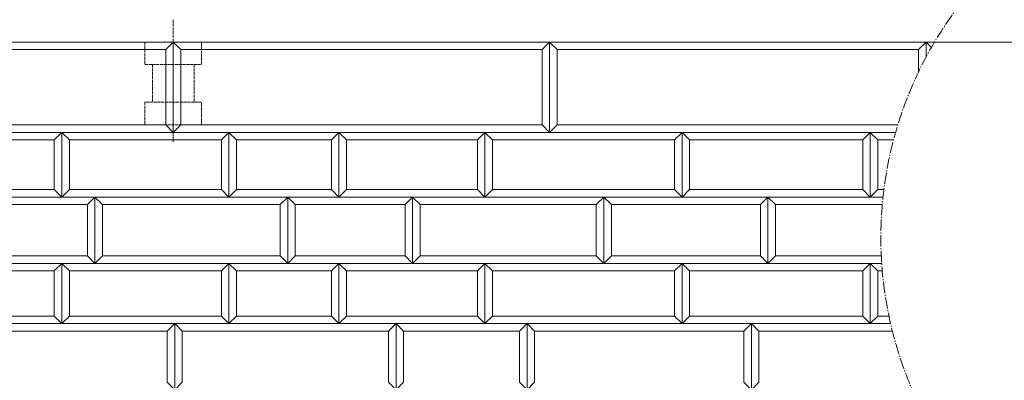
# Model space of a CAD drawing. Units: millimetres. Extents: x 12777 to 18317, y 887 to 4687.
# Drawn here: x 14866 to 15520, y 2183 to 2422 of the extents above; entities that cross this region are included whole.
import ezdxf

# ---------------------------------------------------------------- set-up
doc = ezdxf.new("R2010")
doc.units = ezdxf.units.MM
for name, pattern in [('1TEN 07', [10.4, 7.5, -1.1, 0.7, -1.1]), ('HASEN 0.75', [1.4, 0.7, -0.7]), ('実線', [0]), ('点線', [2.5, 2, -0.5])]:
    doc.linetypes.add(name, pattern=pattern)
doc.layers.add('GR1_01', color=1, linetype='実線', lineweight=20)

# ---------------------------------------------------------------- blocks, each defined once
blk = doc.blocks.new('BLKF059')
at = {"color": 0, "linetype": 'ByBlock', "lineweight": -2}
for p, q in [((15310.58, 2225.27), (15305.58, 2220.27)), ((15425.58, 2225.27), (15310.58, 2225.27)), ((15430.58, 2220.27), (15425.58, 2225.27)), ((15305.58, 2220.27), (15430.58, 2220.27))]:
    blk.add_line(p, q, dxfattribs=at)
blk = doc.blocks.new('BLKF060')
at = {"color": 0, "linetype": 'ByBlock', "lineweight": -2}
for p, q in [((15305.58, 2260.27), (15310.58, 2255.27)), ((15305.58, 2220.27), (15305.58, 2260.27)), ((15310.58, 2255.27), (15310.58, 2225.27)), ((15310.58, 2225.27), (15305.58, 2220.27))]:
    blk.add_line(p, q, dxfattribs=at)
blk = doc.blocks.new('BLKF061')
at = {"color": 0, "linetype": 'ByBlock', "lineweight": -2}
for p, q in [((15430.58, 2260.27), (15425.58, 2255.27)), ((15430.58, 2220.27), (15430.58, 2260.27)), ((15425.58, 2255.27), (15425.58, 2225.27)), ((15425.58, 2225.27), (15430.58, 2220.27))]:
    blk.add_line(p, q, dxfattribs=at)
blk = doc.blocks.new('BLKF062')
at = {"color": 0, "linetype": 'ByBlock', "lineweight": -2}
for p, q in [((15430.58, 2260.27), (15435.58, 2255.27)), ((15430.58, 2220.27), (15430.58, 2260.27)), ((15435.58, 2255.27), (15435.58, 2225.27)), ((15435.58, 2225.27), (15430.58, 2220.27))]:
    blk.add_line(p, q, dxfattribs=at)
blk = doc.blocks.new('BLKF063')
at = {"color": 0, "linetype": 'ByBlock', "lineweight": -2}
for p, q in [((15305.58, 2260.27), (15300.58, 2255.27)), ((15305.58, 2220.27), (15305.58, 2260.27)), ((15300.58, 2255.27), (15300.58, 2225.27)), ((15300.58, 2225.27), (15305.58, 2220.27))]:
    blk.add_line(p, q, dxfattribs=at)
blk = doc.blocks.new('BLKF064')
at = {"color": 0, "linetype": 'ByBlock', "lineweight": -2}
for p, q in [((14898.58, 2225.27), (14893.58, 2220.27)), ((14999.58, 2225.27), (14898.58, 2225.27)), ((15004.58, 2220.27), (14999.58, 2225.27)), ((14893.58, 2220.27), (15004.58, 2220.27))]:
    blk.add_line(p, q, dxfattribs=at)
blk = doc.blocks.new('BLKF065')
at = {"color": 0, "linetype": 'ByBlock', "lineweight": -2}
for p, q in [((14893.58, 2260.27), (14898.58, 2255.27)), ((14893.58, 2220.27), (14893.58, 2260.27)), ((14898.58, 2255.27), (14898.58, 2225.27)), ((14898.58, 2225.27), (14893.58, 2220.27))]:
    blk.add_line(p, q, dxfattribs=at)
blk = doc.blocks.new('BLKF066')
at = {"color": 0, "linetype": 'ByBlock', "lineweight": -2}
for p, q in [((15174.58, 2260.27), (15179.58, 2255.27)), ((15174.58, 2220.27), (15174.58, 2260.27)), ((15179.58, 2255.27), (15179.58, 2225.27)), ((15179.58, 2225.27), (15174.58, 2220.27))]:
    blk.add_line(p, q, dxfattribs=at)
blk = doc.blocks.new('BLKF067')
at = {"color": 0, "linetype": 'ByBlock', "lineweight": -2}
for p, q in [((15174.58, 2260.27), (15169.58, 2255.27)), ((15174.58, 2220.27), (15174.58, 2260.27)), ((15169.58, 2255.27), (15169.58, 2225.27)), ((15169.58, 2225.27), (15174.58, 2220.27))]:
    blk.add_line(p, q, dxfattribs=at)
blk = doc.blocks.new('BLKF068')
at = {"color": 0, "linetype": 'ByBlock', "lineweight": -2}
for p, q in [((15009.58, 2225.27), (15004.58, 2220.27)), ((15072.58, 2225.27), (15009.58, 2225.27)), ((15077.58, 2220.27), (15072.58, 2225.27)), ((15004.58, 2220.27), (15077.58, 2220.27))]:
    blk.add_line(p, q, dxfattribs=at)
blk = doc.blocks.new('BLKF069')
at = {"color": 0, "linetype": 'ByBlock', "lineweight": -2}
for p, q in [((15004.58, 2260.27), (14999.58, 2255.27)), ((15004.58, 2220.27), (15004.58, 2260.27)), ((14999.58, 2255.27), (14999.58, 2225.27)), ((14999.58, 2225.27), (15004.58, 2220.27))]:
    blk.add_line(p, q, dxfattribs=at)
blk = doc.blocks.new('BLKF070')
at = {"color": 0, "linetype": 'ByBlock', "lineweight": -2}
for p, q in [((15004.58, 2260.27), (15009.58, 2255.27)), ((15004.58, 2220.27), (15004.58, 2260.27)), ((15009.58, 2255.27), (15009.58, 2225.27)), ((15009.58, 2225.27), (15004.58, 2220.27))]:
    blk.add_line(p, q, dxfattribs=at)
blk = doc.blocks.new('BLKF071')
at = {"color": 0, "linetype": 'ByBlock', "lineweight": -2}
for p, q in [((15077.58, 2260.27), (15072.58, 2255.27)), ((15077.58, 2220.27), (15077.58, 2260.27)), ((15072.58, 2255.27), (15072.58, 2225.27)), ((15072.58, 2225.27), (15077.58, 2220.27))]:
    blk.add_line(p, q, dxfattribs=at)
blk = doc.blocks.new('BLKF072')
at = {"color": 0, "linetype": 'ByBlock', "lineweight": -2}
for p, q in [((15082.58, 2225.27), (15077.58, 2220.27)), ((15169.58, 2225.27), (15082.58, 2225.27)), ((15174.58, 2220.27), (15169.58, 2225.27)), ((15077.58, 2220.27), (15174.58, 2220.27))]:
    blk.add_line(p, q, dxfattribs=at)
blk = doc.blocks.new('BLKF073')
at = {"color": 0, "linetype": 'ByBlock', "lineweight": -2}
for p, q in [((15077.58, 2260.27), (15082.58, 2255.27)), ((15077.58, 2220.27), (15077.58, 2260.27)), ((15082.58, 2255.27), (15082.58, 2225.27)), ((15082.58, 2225.27), (15077.58, 2220.27))]:
    blk.add_line(p, q, dxfattribs=at)
blk = doc.blocks.new('BLKF074')
at = {"color": 0, "linetype": 'ByBlock', "lineweight": -2}
for p, q in [((15179.58, 2225.27), (15174.58, 2220.27)), ((15300.58, 2225.27), (15179.58, 2225.27)), ((15305.58, 2220.27), (15300.58, 2225.27)), ((15174.58, 2220.27), (15305.58, 2220.27))]:
    blk.add_line(p, q, dxfattribs=at)
blk = doc.blocks.new('BLKF075')
at = {"color": 0, "linetype": 'ByBlock', "lineweight": -2}
for p, q in [((15435.58, 2225.27), (15430.58, 2220.27)), ((15442.94, 2225.27), (15435.58, 2225.27)), ((15430.58, 2220.27), (15444.03, 2220.27))]:
    blk.add_line(p, q, dxfattribs=at)
blk = doc.blocks.new('BLKF086')
at = {"color": 0, "linetype": 'ByBlock', "lineweight": -2}
for p, q in [((14774.58, 2225.27), (14769.58, 2220.27)), ((14888.58, 2225.27), (14774.58, 2225.27)), ((14893.58, 2220.27), (14888.58, 2225.27)), ((14769.58, 2220.27), (14893.58, 2220.27))]:
    blk.add_line(p, q, dxfattribs=at)
blk = doc.blocks.new('BLKF087')
at = {"color": 0, "linetype": 'ByBlock', "lineweight": -2}
for p, q in [((14893.58, 2260.27), (14888.58, 2255.27)), ((14893.58, 2220.27), (14893.58, 2260.27)), ((14888.58, 2255.27), (14888.58, 2225.27)), ((14888.58, 2225.27), (14893.58, 2220.27))]:
    blk.add_line(p, q, dxfattribs=at)
blk = doc.blocks.new('BLKF089')
at = {"color": 0, "linetype": 'ByBlock', "lineweight": -2}
blk.add_line((14468.58, 2407.27), (16466.58, 2407.27), dxfattribs=at)
blk = doc.blocks.new('BLKF100')
at = {"color": 0, "linetype": 'ByBlock', "lineweight": -2}
blk.add_line((16466.58, 2407.27), (14468.58, 2407.27), dxfattribs=at)
blk = doc.blocks.new('BLKF108')
at = {"color": 0, "linetype": 'ByBlock', "lineweight": -2}
for p, q in [((14968.58, 2220.27), (15115.58, 2220.27)), ((14973.58, 2215.27), (14968.58, 2220.27)), ((15115.58, 2220.27), (15110.58, 2215.27)), ((15110.58, 2215.27), (14973.58, 2215.27))]:
    blk.add_line(p, q, dxfattribs=at)
blk = doc.blocks.new('BLKF224')
at = {"color": 0, "linetype": 'ByBlock', "lineweight": -2}
for p, q in [((14968.58, 2220.27), (14963.58, 2215.27)), ((14968.58, 2176.27), (14968.58, 2220.27)), ((14963.58, 2215.27), (14963.58, 2181.27)), ((14963.58, 2181.27), (14968.58, 2176.27))]:
    blk.add_line(p, q, dxfattribs=at)
blk = doc.blocks.new('BLKF225')
at = {"color": 0, "linetype": 'ByBlock', "lineweight": -2}
for p, q in [((14968.58, 2220.27), (14973.58, 2215.27)), ((14968.58, 2176.27), (14968.58, 2220.27)), ((14973.58, 2215.27), (14973.58, 2181.27)), ((14973.58, 2181.27), (14968.58, 2176.27))]:
    blk.add_line(p, q, dxfattribs=at)
blk = doc.blocks.new('BLKF292')
at = {"color": 0, "linetype": 'ByBlock', "lineweight": -2}
for p, q in [((14851.58, 2220.27), (14968.58, 2220.27)), ((14856.58, 2215.27), (14851.58, 2220.27)), ((14968.58, 2220.27), (14963.58, 2215.27)), ((14963.58, 2215.27), (14856.58, 2215.27))]:
    blk.add_line(p, q, dxfattribs=at)
blk = doc.blocks.new('BLKF316')
at = {"color": 0, "linetype": 'ByBlock', "lineweight": -2}
for p, q in [((15356.58, 2215.27), (15351.58, 2220.27)), ((15351.58, 2220.27), (15444.03, 2220.27)), ((15445.23, 2215.27), (15356.58, 2215.27))]:
    blk.add_line(p, q, dxfattribs=at)
blk = doc.blocks.new('BLKF331')
at = {"color": 0, "linetype": 'ByBlock', "lineweight": -2}
for p, q in [((15202.58, 2220.27), (15351.58, 2220.27)), ((15207.58, 2215.27), (15202.58, 2220.27)), ((15351.58, 2220.27), (15346.58, 2215.27)), ((15346.58, 2215.27), (15207.58, 2215.27))]:
    blk.add_line(p, q, dxfattribs=at)
blk = doc.blocks.new('BLKF334')
at = {"color": 0, "linetype": 'ByBlock', "lineweight": -2}
for p, q in [((15202.58, 2220.27), (15207.58, 2215.27)), ((15202.58, 2176.27), (15202.58, 2220.27)), ((15207.58, 2215.27), (15207.58, 2181.27)), ((15207.58, 2181.27), (15202.58, 2176.27))]:
    blk.add_line(p, q, dxfattribs=at)
blk = doc.blocks.new('BLKF336')
at = {"color": 0, "linetype": 'ByBlock', "lineweight": -2}
for p, q in [((15202.58, 2220.27), (15197.58, 2215.27)), ((15202.58, 2176.27), (15202.58, 2220.27)), ((15197.58, 2215.27), (15197.58, 2181.27)), ((15197.58, 2181.27), (15202.58, 2176.27))]:
    blk.add_line(p, q, dxfattribs=at)
blk = doc.blocks.new('BLKF344')
at = {"color": 0, "linetype": 'ByBlock', "lineweight": -2}
for p, q in [((15351.58, 2220.27), (15346.58, 2215.27)), ((15351.58, 2176.27), (15351.58, 2220.27)), ((15346.58, 2215.27), (15346.58, 2181.27)), ((15346.58, 2181.27), (15351.58, 2176.27))]:
    blk.add_line(p, q, dxfattribs=at)
blk = doc.blocks.new('BLKF345')
at = {"color": 0, "linetype": 'ByBlock', "lineweight": -2}
for p, q in [((15351.58, 2220.27), (15356.58, 2215.27)), ((15351.58, 2176.27), (15351.58, 2220.27)), ((15356.58, 2215.27), (15356.58, 2181.27)), ((15356.58, 2181.27), (15351.58, 2176.27))]:
    blk.add_line(p, q, dxfattribs=at)
blk = doc.blocks.new('BLKF346')
at = {"color": 0, "linetype": 'ByBlock', "lineweight": -2}
for p, q in [((15115.58, 2220.27), (15120.58, 2215.27)), ((15115.58, 2176.27), (15115.58, 2220.27)), ((15120.58, 2215.27), (15120.58, 2181.27)), ((15120.58, 2181.27), (15115.58, 2176.27))]:
    blk.add_line(p, q, dxfattribs=at)
blk = doc.blocks.new('BLKF347')
at = {"color": 0, "linetype": 'ByBlock', "lineweight": -2}
for p, q in [((15115.58, 2220.27), (15110.58, 2215.27)), ((15115.58, 2176.27), (15115.58, 2220.27)), ((15110.58, 2215.27), (15110.58, 2181.27)), ((15110.58, 2181.27), (15115.58, 2176.27))]:
    blk.add_line(p, q, dxfattribs=at)
blk = doc.blocks.new('BLKF353')
at = {"color": 0, "linetype": 'ByBlock', "lineweight": -2}
for p, q in [((15115.58, 2220.27), (15202.58, 2220.27)), ((15120.58, 2215.27), (15115.58, 2220.27)), ((15202.58, 2220.27), (15197.58, 2215.27)), ((15197.58, 2215.27), (15120.58, 2215.27))]:
    blk.add_line(p, q, dxfattribs=at)
blk = doc.blocks.new('BLKF531')
at = {"color": 0, "linetype": 'ByBlock', "lineweight": -2}
for p, q in [((15004.58, 2347.27), (15077.58, 2347.27)), ((15009.58, 2342.27), (15004.58, 2347.27)), ((15072.58, 2342.27), (15009.58, 2342.27)), ((15077.58, 2347.27), (15072.58, 2342.27))]:
    blk.add_line(p, q, dxfattribs=at)
blk = doc.blocks.new('BLKF532')
at = {"color": 0, "linetype": 'ByBlock', "lineweight": -2}
for p, q in [((15009.58, 2309.27), (15004.58, 2304.27)), ((15072.58, 2309.27), (15009.58, 2309.27)), ((15077.58, 2304.27), (15072.58, 2309.27)), ((15004.58, 2304.27), (15077.58, 2304.27))]:
    blk.add_line(p, q, dxfattribs=at)
blk = doc.blocks.new('BLKF533')
at = {"color": 0, "linetype": 'ByBlock', "lineweight": -2}
for p, q in [((14967.58, 2407.27), (15217.58, 2407.27)), ((14972.58, 2402.27), (14967.58, 2407.27)), ((15217.58, 2407.27), (15212.58, 2402.27)), ((15212.58, 2402.27), (14972.58, 2402.27))]:
    blk.add_line(p, q, dxfattribs=at)
blk = doc.blocks.new('BLKF534')
at = {"color": 0, "linetype": 'ByBlock', "lineweight": -2}
for p, q in [((14972.58, 2352.27), (14967.58, 2347.27)), ((15212.58, 2352.27), (14972.58, 2352.27)), ((15217.58, 2347.27), (15212.58, 2352.27)), ((14967.58, 2347.27), (15217.58, 2347.27))]:
    blk.add_line(p, q, dxfattribs=at)
blk = doc.blocks.new('BLKF535')
at = {"color": 0, "linetype": 'ByBlock', "lineweight": -2}
for p, q in [((15004.58, 2260.27), (15077.58, 2260.27)), ((15009.58, 2255.27), (15004.58, 2260.27)), ((15077.58, 2260.27), (15072.58, 2255.27)), ((15072.58, 2255.27), (15009.58, 2255.27))]:
    blk.add_line(p, q, dxfattribs=at)
blk = doc.blocks.new('BLKF536')
at = {"color": 0, "linetype": 'ByBlock', "lineweight": -2}
for p, q in [((15048.58, 2265.27), (15043.58, 2260.27)), ((15121.58, 2265.27), (15048.58, 2265.27)), ((15126.58, 2260.27), (15121.58, 2265.27)), ((15043.58, 2260.27), (15126.58, 2260.27))]:
    blk.add_line(p, q, dxfattribs=at)
blk = doc.blocks.new('BLKF537')
at = {"color": 0, "linetype": 'ByBlock', "lineweight": -2}
for p, q in [((15043.58, 2304.27), (15126.58, 2304.27)), ((15048.58, 2299.27), (15043.58, 2304.27)), ((15126.58, 2304.27), (15121.58, 2299.27)), ((15121.58, 2299.27), (15048.58, 2299.27))]:
    blk.add_line(p, q, dxfattribs=at)
blk = doc.blocks.new('BLKF570')
at = {"color": 0, "linetype": 'ByBlock', "lineweight": -2}
for p, q in [((14893.58, 2347.27), (15004.58, 2347.27)), ((14898.58, 2342.27), (14893.58, 2347.27)), ((14999.58, 2342.27), (14898.58, 2342.27)), ((15004.58, 2347.27), (14999.58, 2342.27))]:
    blk.add_line(p, q, dxfattribs=at)
blk = doc.blocks.new('BLKF571')
at = {"color": 0, "linetype": 'ByBlock', "lineweight": -2}
for p, q in [((14898.58, 2309.27), (14893.58, 2304.27)), ((14999.58, 2309.27), (14898.58, 2309.27)), ((15004.58, 2304.27), (14999.58, 2309.27)), ((14893.58, 2304.27), (15004.58, 2304.27))]:
    blk.add_line(p, q, dxfattribs=at)
blk = doc.blocks.new('BLKF572')
at = {"color": 0, "linetype": 'ByBlock', "lineweight": -2}
for p, q in [((14893.58, 2347.27), (14898.58, 2342.27)), ((14893.58, 2304.27), (14893.58, 2347.27)), ((14898.58, 2342.27), (14898.58, 2309.27)), ((14898.58, 2309.27), (14893.58, 2304.27))]:
    blk.add_line(p, q, dxfattribs=at)
blk = doc.blocks.new('BLKF573')
at = {"color": 0, "linetype": 'ByBlock', "lineweight": -2}
for p, q in [((15004.58, 2347.27), (15009.58, 2342.27)), ((15004.58, 2304.27), (15004.58, 2347.27)), ((15009.58, 2342.27), (15009.58, 2309.27)), ((15009.58, 2309.27), (15004.58, 2304.27))]:
    blk.add_line(p, q, dxfattribs=at)
blk = doc.blocks.new('BLKF574')
at = {"color": 0, "linetype": 'ByBlock', "lineweight": -2}
for p, q in [((15004.58, 2347.27), (14999.58, 2342.27)), ((14999.58, 2342.27), (14999.58, 2309.27)), ((15004.58, 2304.27), (15004.58, 2347.27)), ((14999.58, 2309.27), (15004.58, 2304.27))]:
    blk.add_line(p, q, dxfattribs=at)
blk = doc.blocks.new('BLKF575')
at = {"color": 0, "linetype": 'ByBlock', "lineweight": -2}
for p, q in [((14967.58, 2407.27), (14962.58, 2402.27)), ((14967.58, 2347.27), (14967.58, 2407.27)), ((14962.58, 2402.27), (14962.58, 2352.27)), ((14962.58, 2352.27), (14967.58, 2347.27))]:
    blk.add_line(p, q, dxfattribs=at)
blk = doc.blocks.new('BLKF576')
at = {"color": 0, "linetype": 'ByBlock', "lineweight": -2}
for p, q in [((14967.58, 2407.27), (14972.58, 2402.27)), ((14967.58, 2347.27), (14967.58, 2407.27)), ((14972.58, 2402.27), (14972.58, 2352.27)), ((14972.58, 2352.27), (14967.58, 2347.27))]:
    blk.add_line(p, q, dxfattribs=at)
blk = doc.blocks.new('BLKF577')
at = {"color": 0, "linetype": 'ByBlock', "lineweight": -2}
for p, q in [((14893.58, 2260.27), (15004.58, 2260.27)), ((14898.58, 2255.27), (14893.58, 2260.27)), ((15004.58, 2260.27), (14999.58, 2255.27)), ((14999.58, 2255.27), (14898.58, 2255.27))]:
    blk.add_line(p, q, dxfattribs=at)
blk = doc.blocks.new('BLKF578')
at = {"color": 0, "linetype": 'ByBlock', "lineweight": -2}
for p, q in [((14920.58, 2265.27), (14915.58, 2260.27)), ((15038.58, 2265.27), (14920.58, 2265.27)), ((15043.58, 2260.27), (15038.58, 2265.27)), ((14915.58, 2260.27), (15043.58, 2260.27))]:
    blk.add_line(p, q, dxfattribs=at)
blk = doc.blocks.new('BLKF579')
at = {"color": 0, "linetype": 'ByBlock', "lineweight": -2}
for p, q in [((14915.58, 2304.27), (14910.58, 2299.27)), ((14915.58, 2260.27), (14915.58, 2304.27)), ((14910.58, 2299.27), (14910.58, 2265.27)), ((14910.58, 2265.27), (14915.58, 2260.27))]:
    blk.add_line(p, q, dxfattribs=at)
blk = doc.blocks.new('BLKF580')
at = {"color": 0, "linetype": 'ByBlock', "lineweight": -2}
for p, q in [((14915.58, 2304.27), (15043.58, 2304.27)), ((14920.58, 2299.27), (14915.58, 2304.27)), ((15043.58, 2304.27), (15038.58, 2299.27)), ((15038.58, 2299.27), (14920.58, 2299.27))]:
    blk.add_line(p, q, dxfattribs=at)
blk = doc.blocks.new('BLKF581')
at = {"color": 0, "linetype": 'ByBlock', "lineweight": -2}
for p, q in [((14915.58, 2304.27), (14920.58, 2299.27)), ((14915.58, 2260.27), (14915.58, 2304.27)), ((14920.58, 2299.27), (14920.58, 2265.27)), ((14920.58, 2265.27), (14915.58, 2260.27))]:
    blk.add_line(p, q, dxfattribs=at)
blk = doc.blocks.new('BLKF582')
at = {"color": 0, "linetype": 'ByBlock', "lineweight": -2}
for p, q in [((15043.58, 2304.27), (15038.58, 2299.27)), ((15043.58, 2260.27), (15043.58, 2304.27)), ((15038.58, 2299.27), (15038.58, 2265.27)), ((15038.58, 2265.27), (15043.58, 2260.27))]:
    blk.add_line(p, q, dxfattribs=at)
blk = doc.blocks.new('BLKF583')
at = {"color": 0, "linetype": 'ByBlock', "lineweight": -2}
for p, q in [((15043.58, 2304.27), (15048.58, 2299.27)), ((15043.58, 2260.27), (15043.58, 2304.27)), ((15048.58, 2299.27), (15048.58, 2265.27)), ((15048.58, 2265.27), (15043.58, 2260.27))]:
    blk.add_line(p, q, dxfattribs=at)
blk = doc.blocks.new('BLKF594')
at = {"color": 0, "linetype": 'ByBlock', "lineweight": -2}
for p, q in [((14717.58, 2407.27), (14967.58, 2407.27)), ((14722.58, 2402.27), (14717.58, 2407.27)), ((14967.58, 2407.27), (14962.58, 2402.27)), ((14962.58, 2402.27), (14722.58, 2402.27))]:
    blk.add_line(p, q, dxfattribs=at)
blk = doc.blocks.new('BLKF595')
at = {"color": 0, "linetype": 'ByBlock', "lineweight": -2}
for p, q in [((14722.58, 2352.27), (14717.58, 2347.27)), ((14962.58, 2352.27), (14722.58, 2352.27)), ((14967.58, 2347.27), (14962.58, 2352.27)), ((14717.58, 2347.27), (14967.58, 2347.27))]:
    blk.add_line(p, q, dxfattribs=at)
blk = doc.blocks.new('BLKF596')
at = {"color": 0, "linetype": 'ByBlock', "lineweight": -2}
for p, q in [((14806.58, 2304.27), (14915.58, 2304.27)), ((14811.58, 2299.27), (14806.58, 2304.27)), ((14915.58, 2304.27), (14910.58, 2299.27)), ((14910.58, 2299.27), (14811.58, 2299.27))]:
    blk.add_line(p, q, dxfattribs=at)
blk = doc.blocks.new('BLKF597')
at = {"color": 0, "linetype": 'ByBlock', "lineweight": -2}
for p, q in [((14811.58, 2265.27), (14806.58, 2260.27)), ((14910.58, 2265.27), (14811.58, 2265.27)), ((14915.58, 2260.27), (14910.58, 2265.27)), ((14806.58, 2260.27), (14915.58, 2260.27))]:
    blk.add_line(p, q, dxfattribs=at)
blk = doc.blocks.new('BLKF598')
at = {"color": 0, "linetype": 'ByBlock', "lineweight": -2}
for p, q in [((14769.58, 2260.27), (14893.58, 2260.27)), ((14774.58, 2255.27), (14769.58, 2260.27)), ((14893.58, 2260.27), (14888.58, 2255.27)), ((14888.58, 2255.27), (14774.58, 2255.27))]:
    blk.add_line(p, q, dxfattribs=at)
blk = doc.blocks.new('BLKF599')
at = {"color": 0, "linetype": 'ByBlock', "lineweight": -2}
for p, q in [((14769.58, 2347.27), (14893.58, 2347.27)), ((14774.58, 2342.27), (14769.58, 2347.27)), ((14888.58, 2342.27), (14774.58, 2342.27)), ((14893.58, 2347.27), (14888.58, 2342.27))]:
    blk.add_line(p, q, dxfattribs=at)
blk = doc.blocks.new('BLKF600')
at = {"color": 0, "linetype": 'ByBlock', "lineweight": -2}
for p, q in [((14774.58, 2309.27), (14769.58, 2304.27)), ((14888.58, 2309.27), (14774.58, 2309.27)), ((14893.58, 2304.27), (14888.58, 2309.27)), ((14769.58, 2304.27), (14893.58, 2304.27))]:
    blk.add_line(p, q, dxfattribs=at)
blk = doc.blocks.new('BLKF601')
at = {"color": 0, "linetype": 'ByBlock', "lineweight": -2}
for p, q in [((14893.58, 2347.27), (14888.58, 2342.27)), ((14888.58, 2342.27), (14888.58, 2309.27)), ((14893.58, 2304.27), (14893.58, 2347.27)), ((14888.58, 2309.27), (14893.58, 2304.27))]:
    blk.add_line(p, q, dxfattribs=at)
blk = doc.blocks.new('BLKF603')
at = {"color": 0, "linetype": 'ByBlock', "lineweight": -2}
for p, q in [((15217.58, 2407.27), (15467.58, 2407.27)), ((15222.58, 2402.27), (15217.58, 2407.27)), ((15467.58, 2407.27), (15462.58, 2402.27)), ((15462.58, 2402.27), (15222.58, 2402.27))]:
    blk.add_line(p, q, dxfattribs=at)
blk = doc.blocks.new('BLKF604')
at = {"color": 0, "linetype": 'ByBlock', "lineweight": -2}
for p, q in [((15222.58, 2352.27), (15217.58, 2347.27)), ((15448.86, 2352.27), (15222.58, 2352.27)), ((15217.58, 2347.27), (15447.38, 2347.27))]:
    blk.add_line(p, q, dxfattribs=at)
blk = doc.blocks.new('BLKF605')
at = {"color": 0, "linetype": 'ByBlock', "lineweight": -2}
for p, q in [((15367.58, 2299.27), (15362.58, 2304.27)), ((15362.58, 2304.27), (15439.02, 2304.27)), ((15438.53, 2299.27), (15367.58, 2299.27))]:
    blk.add_line(p, q, dxfattribs=at)
blk = doc.blocks.new('BLKF606')
at = {"color": 0, "linetype": 'ByBlock', "lineweight": -2}
for p, q in [((15435.58, 2342.27), (15430.58, 2347.27)), ((15430.58, 2347.27), (15447.38, 2347.27)), ((15446.01, 2342.27), (15435.58, 2342.27))]:
    blk.add_line(p, q, dxfattribs=at)
blk = doc.blocks.new('BLKF607')
at = {"color": 0, "linetype": 'ByBlock', "lineweight": -2}
for p, q in [((15435.58, 2309.27), (15430.58, 2304.27)), ((15439.6, 2309.27), (15435.58, 2309.27)), ((15430.58, 2304.27), (15439.02, 2304.27))]:
    blk.add_line(p, q, dxfattribs=at)
blk = doc.blocks.new('BLKF608')
at = {"color": 0, "linetype": 'ByBlock', "lineweight": -2}
for p, q in [((15217.58, 2407.27), (15212.58, 2402.27)), ((15217.58, 2347.27), (15217.58, 2407.27)), ((15212.58, 2402.27), (15212.58, 2352.27)), ((15212.58, 2352.27), (15217.58, 2347.27))]:
    blk.add_line(p, q, dxfattribs=at)
blk = doc.blocks.new('BLKF609')
at = {"color": 0, "linetype": 'ByBlock', "lineweight": -2}
for p, q in [((15217.58, 2407.27), (15222.58, 2402.27)), ((15217.58, 2347.27), (15217.58, 2407.27)), ((15222.58, 2402.27), (15222.58, 2352.27)), ((15222.58, 2352.27), (15217.58, 2347.27))]:
    blk.add_line(p, q, dxfattribs=at)
blk = doc.blocks.new('BLKF610')
at = {"color": 0, "linetype": 'ByBlock', "lineweight": -2}
for p, q in [((15305.58, 2347.27), (15310.58, 2342.27)), ((15305.58, 2304.27), (15305.58, 2347.27)), ((15310.58, 2342.27), (15310.58, 2309.27)), ((15310.58, 2309.27), (15305.58, 2304.27))]:
    blk.add_line(p, q, dxfattribs=at)
blk = doc.blocks.new('BLKF611')
at = {"color": 0, "linetype": 'ByBlock', "lineweight": -2}
for p, q in [((15430.58, 2347.27), (15435.58, 2342.27)), ((15430.58, 2304.27), (15430.58, 2347.27)), ((15435.58, 2342.27), (15435.58, 2309.27)), ((15435.58, 2309.27), (15430.58, 2304.27))]:
    blk.add_line(p, q, dxfattribs=at)
blk = doc.blocks.new('BLKF612')
at = {"color": 0, "linetype": 'ByBlock', "lineweight": -2}
for p, q in [((15430.58, 2347.27), (15425.58, 2342.27)), ((15425.58, 2342.27), (15425.58, 2309.27)), ((15430.58, 2304.27), (15430.58, 2347.27)), ((15425.58, 2309.27), (15430.58, 2304.27))]:
    blk.add_line(p, q, dxfattribs=at)
blk = doc.blocks.new('BLKF613')
at = {"color": 0, "linetype": 'ByBlock', "lineweight": -2}
for p, q in [((15305.58, 2347.27), (15300.58, 2342.27)), ((15300.58, 2342.27), (15300.58, 2309.27)), ((15305.58, 2304.27), (15305.58, 2347.27)), ((15300.58, 2309.27), (15305.58, 2304.27))]:
    blk.add_line(p, q, dxfattribs=at)
blk = doc.blocks.new('BLKF614')
at = {"color": 0, "linetype": 'ByBlock', "lineweight": -2}
for p, q in [((15305.58, 2347.27), (15430.58, 2347.27)), ((15310.58, 2342.27), (15305.58, 2347.27)), ((15425.58, 2342.27), (15310.58, 2342.27)), ((15430.58, 2347.27), (15425.58, 2342.27))]:
    blk.add_line(p, q, dxfattribs=at)
blk = doc.blocks.new('BLKF615')
at = {"color": 0, "linetype": 'ByBlock', "lineweight": -2}
for p, q in [((15310.58, 2309.27), (15305.58, 2304.27)), ((15425.58, 2309.27), (15310.58, 2309.27)), ((15430.58, 2304.27), (15425.58, 2309.27)), ((15305.58, 2304.27), (15430.58, 2304.27))]:
    blk.add_line(p, q, dxfattribs=at)
blk = doc.blocks.new('BLKF616')
at = {"color": 0, "linetype": 'ByBlock', "lineweight": -2}
for p, q in [((15077.58, 2347.27), (15072.58, 2342.27)), ((15072.58, 2342.27), (15072.58, 2309.27)), ((15077.58, 2304.27), (15077.58, 2347.27)), ((15072.58, 2309.27), (15077.58, 2304.27))]:
    blk.add_line(p, q, dxfattribs=at)
blk = doc.blocks.new('BLKF617')
at = {"color": 0, "linetype": 'ByBlock', "lineweight": -2}
for p, q in [((15174.58, 2347.27), (15169.58, 2342.27)), ((15169.58, 2342.27), (15169.58, 2309.27)), ((15174.58, 2304.27), (15174.58, 2347.27)), ((15169.58, 2309.27), (15174.58, 2304.27))]:
    blk.add_line(p, q, dxfattribs=at)
blk = doc.blocks.new('BLKF618')
at = {"color": 0, "linetype": 'ByBlock', "lineweight": -2}
for p, q in [((15077.58, 2347.27), (15082.58, 2342.27)), ((15077.58, 2304.27), (15077.58, 2347.27)), ((15082.58, 2342.27), (15082.58, 2309.27)), ((15082.58, 2309.27), (15077.58, 2304.27))]:
    blk.add_line(p, q, dxfattribs=at)
blk = doc.blocks.new('BLKF619')
at = {"color": 0, "linetype": 'ByBlock', "lineweight": -2}
for p, q in [((15174.58, 2347.27), (15179.58, 2342.27)), ((15174.58, 2304.27), (15174.58, 2347.27)), ((15179.58, 2342.27), (15179.58, 2309.27)), ((15179.58, 2309.27), (15174.58, 2304.27))]:
    blk.add_line(p, q, dxfattribs=at)
blk = doc.blocks.new('BLKF620')
at = {"color": 0, "linetype": 'ByBlock', "lineweight": -2}
for p, q in [((15077.58, 2347.27), (15174.58, 2347.27)), ((15082.58, 2342.27), (15077.58, 2347.27)), ((15169.58, 2342.27), (15082.58, 2342.27)), ((15174.58, 2347.27), (15169.58, 2342.27))]:
    blk.add_line(p, q, dxfattribs=at)
blk = doc.blocks.new('BLKF621')
at = {"color": 0, "linetype": 'ByBlock', "lineweight": -2}
for p, q in [((15082.58, 2309.27), (15077.58, 2304.27)), ((15169.58, 2309.27), (15082.58, 2309.27)), ((15174.58, 2304.27), (15169.58, 2309.27)), ((15077.58, 2304.27), (15174.58, 2304.27))]:
    blk.add_line(p, q, dxfattribs=at)
blk = doc.blocks.new('BLKF622')
at = {"color": 0, "linetype": 'ByBlock', "lineweight": -2}
for p, q in [((15174.58, 2347.27), (15305.58, 2347.27)), ((15179.58, 2342.27), (15174.58, 2347.27)), ((15300.58, 2342.27), (15179.58, 2342.27)), ((15305.58, 2347.27), (15300.58, 2342.27))]:
    blk.add_line(p, q, dxfattribs=at)
blk = doc.blocks.new('BLKF623')
at = {"color": 0, "linetype": 'ByBlock', "lineweight": -2}
for p, q in [((15179.58, 2309.27), (15174.58, 2304.27)), ((15300.58, 2309.27), (15179.58, 2309.27)), ((15305.58, 2304.27), (15300.58, 2309.27)), ((15174.58, 2304.27), (15305.58, 2304.27))]:
    blk.add_line(p, q, dxfattribs=at)
blk = doc.blocks.new('BLKF624')
at = {"color": 0, "linetype": 'ByBlock', "lineweight": -2}
for p, q in [((15305.58, 2260.27), (15430.58, 2260.27)), ((15310.58, 2255.27), (15305.58, 2260.27)), ((15430.58, 2260.27), (15425.58, 2255.27)), ((15425.58, 2255.27), (15310.58, 2255.27))]:
    blk.add_line(p, q, dxfattribs=at)
blk = doc.blocks.new('BLKF625')
at = {"color": 0, "linetype": 'ByBlock', "lineweight": -2}
for p, q in [((15367.58, 2265.27), (15362.58, 2260.27)), ((15437.86, 2265.27), (15367.58, 2265.27)), ((15362.58, 2260.27), (15438.15, 2260.27))]:
    blk.add_line(p, q, dxfattribs=at)
blk = doc.blocks.new('BLKF626')
at = {"color": 0, "linetype": 'ByBlock', "lineweight": -2}
for p, q in [((15258.58, 2265.27), (15253.58, 2260.27)), ((15357.58, 2265.27), (15258.58, 2265.27)), ((15362.58, 2260.27), (15357.58, 2265.27)), ((15253.58, 2260.27), (15362.58, 2260.27))]:
    blk.add_line(p, q, dxfattribs=at)
blk = doc.blocks.new('BLKF627')
at = {"color": 0, "linetype": 'ByBlock', "lineweight": -2}
for p, q in [((15077.58, 2260.27), (15174.58, 2260.27)), ((15082.58, 2255.27), (15077.58, 2260.27)), ((15174.58, 2260.27), (15169.58, 2255.27)), ((15169.58, 2255.27), (15082.58, 2255.27))]:
    blk.add_line(p, q, dxfattribs=at)
blk = doc.blocks.new('BLKF628')
at = {"color": 0, "linetype": 'ByBlock', "lineweight": -2}
for p, q in [((15131.58, 2265.27), (15126.58, 2260.27)), ((15248.58, 2265.27), (15131.58, 2265.27)), ((15253.58, 2260.27), (15248.58, 2265.27)), ((15126.58, 2260.27), (15253.58, 2260.27))]:
    blk.add_line(p, q, dxfattribs=at)
blk = doc.blocks.new('BLKF629')
at = {"color": 0, "linetype": 'ByBlock', "lineweight": -2}
for p, q in [((15174.58, 2260.27), (15305.58, 2260.27)), ((15179.58, 2255.27), (15174.58, 2260.27)), ((15305.58, 2260.27), (15300.58, 2255.27)), ((15300.58, 2255.27), (15179.58, 2255.27))]:
    blk.add_line(p, q, dxfattribs=at)
blk = doc.blocks.new('BLKF630')
at = {"color": 0, "linetype": 'ByBlock', "lineweight": -2}
for p, q in [((15126.58, 2304.27), (15253.58, 2304.27)), ((15131.58, 2299.27), (15126.58, 2304.27)), ((15253.58, 2304.27), (15248.58, 2299.27)), ((15248.58, 2299.27), (15131.58, 2299.27))]:
    blk.add_line(p, q, dxfattribs=at)
blk = doc.blocks.new('BLKF631')
at = {"color": 0, "linetype": 'ByBlock', "lineweight": -2}
for p, q in [((15126.58, 2304.27), (15121.58, 2299.27)), ((15126.58, 2260.27), (15126.58, 2304.27)), ((15121.58, 2299.27), (15121.58, 2265.27)), ((15121.58, 2265.27), (15126.58, 2260.27))]:
    blk.add_line(p, q, dxfattribs=at)
blk = doc.blocks.new('BLKF632')
at = {"color": 0, "linetype": 'ByBlock', "lineweight": -2}
for p, q in [((15126.58, 2304.27), (15131.58, 2299.27)), ((15126.58, 2260.27), (15126.58, 2304.27)), ((15131.58, 2299.27), (15131.58, 2265.27)), ((15131.58, 2265.27), (15126.58, 2260.27))]:
    blk.add_line(p, q, dxfattribs=at)
blk = doc.blocks.new('BLKF633')
at = {"color": 0, "linetype": 'ByBlock', "lineweight": -2}
for p, q in [((15362.58, 2304.27), (15357.58, 2299.27)), ((15362.58, 2260.27), (15362.58, 2304.27)), ((15357.58, 2299.27), (15357.58, 2265.27)), ((15357.58, 2265.27), (15362.58, 2260.27))]:
    blk.add_line(p, q, dxfattribs=at)
blk = doc.blocks.new('BLKF634')
at = {"color": 0, "linetype": 'ByBlock', "lineweight": -2}
for p, q in [((15362.58, 2304.27), (15367.58, 2299.27)), ((15362.58, 2260.27), (15362.58, 2304.27)), ((15367.58, 2299.27), (15367.58, 2265.27)), ((15367.58, 2265.27), (15362.58, 2260.27))]:
    blk.add_line(p, q, dxfattribs=at)
blk = doc.blocks.new('BLKF635')
at = {"color": 0, "linetype": 'ByBlock', "lineweight": -2}
for p, q in [((15253.58, 2304.27), (15258.58, 2299.27)), ((15253.58, 2260.27), (15253.58, 2304.27)), ((15258.58, 2299.27), (15258.58, 2265.27)), ((15258.58, 2265.27), (15253.58, 2260.27))]:
    blk.add_line(p, q, dxfattribs=at)
blk = doc.blocks.new('BLKF636')
at = {"color": 0, "linetype": 'ByBlock', "lineweight": -2}
for p, q in [((15253.58, 2304.27), (15248.58, 2299.27)), ((15253.58, 2260.27), (15253.58, 2304.27)), ((15248.58, 2299.27), (15248.58, 2265.27)), ((15248.58, 2265.27), (15253.58, 2260.27))]:
    blk.add_line(p, q, dxfattribs=at)
blk = doc.blocks.new('BLKF637')
at = {"color": 0, "linetype": 'ByBlock', "lineweight": -2}
for p, q in [((15253.58, 2304.27), (15362.58, 2304.27)), ((15258.58, 2299.27), (15253.58, 2304.27)), ((15362.58, 2304.27), (15357.58, 2299.27)), ((15357.58, 2299.27), (15258.58, 2299.27))]:
    blk.add_line(p, q, dxfattribs=at)
blk = doc.blocks.new('BLKF638')
at = {"color": 0, "linetype": 'ByBlock', "lineweight": -2}
for p, q in [((15435.58, 2255.27), (15430.58, 2260.27)), ((15430.58, 2260.27), (15438.15, 2260.27)), ((15438.53, 2255.27), (15435.58, 2255.27))]:
    blk.add_line(p, q, dxfattribs=at)
blk = doc.blocks.new('BLKF639')
at = {"color": 0, "linetype": 'ByBlock', "lineweight": -2}
for p, q in [((15467.58, 2407.27), (15462.58, 2402.27)), ((15467.58, 2397.27), (15467.58, 2407.27)), ((15462.58, 2402.27), (15462.58, 2387.38))]:
    blk.add_line(p, q, dxfattribs=at)

msp = doc.modelspace()

# ---------------------------------------------------------------- linework, layer by layer
at = {"layer": 'GR1_01', "color": 7, "linetype": '点線'}
for p, q in [((14967.58, 2422), (14967.58, 2341)), ((14948.78, 2407.27), (14948.78, 2392.27)), ((14986.38, 2392.27), (14986.38, 2407.27)), ((14948.78, 2392.27), (14986.38, 2392.27)), ((14953.78, 2392.27), (14953.78, 2367.27)), ((14981.38, 2392.27), (14981.38, 2367.27)), ((14948.78, 2367.27), (14948.78, 2352.27)), ((14986.38, 2367.27), (14948.78, 2367.27)), ((14986.38, 2352.27), (14986.38, 2367.27)), ((14948.78, 2352.27), (14986.38, 2352.27))]:
    msp.add_line(p, q, dxfattribs=at)
at = {"layer": 'GR1_01', "color": 2, "linetype": 'HASEN 0.75'}
msp.add_line((14937.58, 2407.27), (14997.58, 2407.27), dxfattribs=at)
at = {"layer": 'GR1_01', "color": 254}
for p, q in [((15467.58, 2397.27), (15467.58, 2407.27)), ((15467.58, 2407.27), (15471.14, 2403.71)), ((15471.14, 2403.71), (15467.58, 2407.27)), ((15467.58, 2407.27), (15473.21, 2407.27))]:
    msp.add_line(p, q, dxfattribs=at)
at = {"layer": 'GR1_01', "linetype": '1TEN 07'}
msp.add_arc((15692.58, 2277.27), 255, 139.88083, 208.07249, dxfattribs=at)

# ---------------------------------------------------------------- block references
at = {"layer": 'GR1_01', "color": 2}
msp.add_blockref('BLKF100', (0, 0), dxfattribs=at)
at = {"layer": 'GR1_01', "color": 254}
for name in ['BLKF089', 'BLKF594', 'BLKF575', 'BLKF533', 'BLKF576', 'BLKF608', 'BLKF603', 'BLKF609', 'BLKF639', 'BLKF595', 'BLKF534', 'BLKF604', 'BLKF599', 'BLKF601', 'BLKF570', 'BLKF572', 'BLKF574', 'BLKF531', 'BLKF573', 'BLKF616', 'BLKF618', 'BLKF620', 'BLKF617', 'BLKF619', 'BLKF622', 'BLKF613', 'BLKF610', 'BLKF614', 'BLKF612', 'BLKF606', 'BLKF611', 'BLKF600', 'BLKF571', 'BLKF532', 'BLKF621', 'BLKF623', 'BLKF615', 'BLKF607', 'BLKF596', 'BLKF579', 'BLKF580', 'BLKF581', 'BLKF582', 'BLKF537', 'BLKF583', 'BLKF631', 'BLKF630', 'BLKF632', 'BLKF636', 'BLKF635', 'BLKF637', 'BLKF633', 'BLKF605', 'BLKF634', 'BLKF597', 'BLKF578', 'BLKF536', 'BLKF628', 'BLKF626', 'BLKF625', 'BLKF598', 'BLKF087', 'BLKF065', 'BLKF577', 'BLKF069', 'BLKF070', 'BLKF535', 'BLKF071', 'BLKF073', 'BLKF627', 'BLKF067', 'BLKF066', 'BLKF629', 'BLKF063', 'BLKF060', 'BLKF624', 'BLKF061', 'BLKF062', 'BLKF638', 'BLKF086', 'BLKF064', 'BLKF068', 'BLKF072', 'BLKF074', 'BLKF059', 'BLKF075', 'BLKF292', 'BLKF224', 'BLKF108', 'BLKF225', 'BLKF347', 'BLKF346', 'BLKF353', 'BLKF336', 'BLKF331', 'BLKF334', 'BLKF344', 'BLKF316', 'BLKF345']:
    msp.add_blockref(name, (0, 0), dxfattribs=at)

doc.saveas('drawing.dxf')
